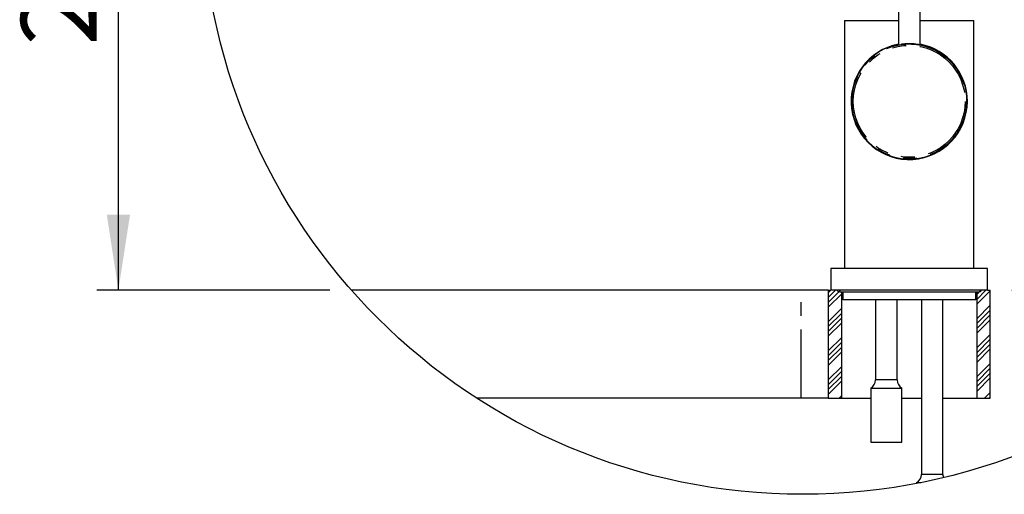
# Model space of a CAD drawing. Extents: x -66 to 594, y -19 to 417.
# Drawn here: x 450 to 541, y 248 to 292 of the extents above; entities that cross this region are included whole.
import ezdxf

# ---------------------------------------------------------------- set-up
doc = ezdxf.new("R2010")
doc.units = 0
doc.linetypes.add('PHANTOM', pattern=[12.7, 6.35, -1.27, 1.27, -1.27, 1.27, -1.27])
doc.layers.get('0').update_dxf_attribs({"linetype": 'CONTINUOUS'})
doc.styles.add('SLDTEXTSTYLE2', font='TXT', dxfattribs={"width": 0.605})
doc.dimstyles.new('SLDDIMSTYLE4', dxfattribs={"dimtxt": 5.172414, "dimasz": 7, "dimexe": 0, "dimexo": 0.0625, "dimgap": 1.293103, "dimtad": 1, "dimlfac": 4, "dimrnd": 1e-09, "dimzin": 12, "dimtxsty": 'SLDTEXTSTYLE2', "dimsah": 1, "dimcen": 0.09, "dimazin": 3, "dimtfac": 1, "dimtofl": 0, "dimtmove": 0, "dimatfit": 3, "dimtolj": 1, "dimtzin": 12})

# ---------------------------------------------------------------- blocks, each defined once
blk = doc.blocks.new('SW_HATCH_0')
at = {"color": 0, "linetype": 'CONTINUOUS'}
for p, q in [((0, 0), (-0.227, -0.227)), ((0.449, 0), (-0.227, -0.676)), ((0.898, 0), (-0.227, -1.125)), ((13.919, 0), (13.523, -0.397)), ((14.368, 0), (13.523, -0.846)), ((1.023, -0.324), (-0.227, -1.574)), ((14.773, -0.045), (13.523, -1.295)), ((1.023, -1.671), (-0.227, -2.921)), ((14.773, -1.392), (13.523, -2.642)), ((1.023, -2.12), (-0.227, -3.37)), ((1.023, -2.569), (-0.227, -3.819)), ((14.773, -1.841), (13.523, -3.091)), ((14.773, -2.29), (13.523, -3.54)), ((1.023, -3.018), (-0.227, -4.268)), ((14.773, -2.739), (13.523, -3.989)), ((1.023, -4.365), (-0.227, -5.615)), ((14.773, -4.086), (13.523, -5.336)), ((14.773, -4.535), (13.523, -5.785)), ((1.023, -4.814), (-0.227, -6.064)), ((1.023, -5.263), (-0.227, -6.513)), ((14.773, -4.984), (13.523, -6.234)), ((14.773, -5.433), (13.523, -6.683)), ((1.023, -5.712), (-0.227, -6.962)), ((1.023, -7.059), (-0.227, -8.309)), ((14.773, -6.78), (13.523, -8.03)), ((14.773, -7.229), (13.523, -8.479)), ((1.023, -7.508), (-0.227, -8.758)), ((1.023, -7.957), (-0.227, -9.207)), ((14.773, -7.678), (13.523, -8.928)), ((14.773, -8.127), (13.523, -9.377)), ((1.023, -8.406), (-0.227, -9.656)), ((1.023, -9.753), (0.776, -10)), ((14.773, -9.474), (14.247, -10)), ((14.773, -9.923), (14.696, -10))]:
    blk.add_line(p, q, dxfattribs=at)
blk = doc.blocks.new('_D_8')
at = {"color": 7, "linetype": 'CONTINUOUS'}
for p, q in [((550.715, 350.034), (564.752, 350.034)), ((562.752, 266.784), (562.752, 350.034)), ((542.103, 266.784), (564.752, 266.784))]:
    blk.add_line(p, q, dxfattribs=at)
for points in [[(562.752, 350.034), (561.676, 343.034), (563.829, 343.034)], [(562.752, 266.784), (563.829, 273.784), (561.676, 273.784)]]:
    blk.add_solid(points, dxfattribs=at)
at = {"color": 7, "linetype": 'CONTINUOUS', "insert": (553.729, 301.831), "char_height": 7, "attachment_point": 1, "rotation": 90, "style": 'SLDTEXTSTYLE2'}
blk.add_mtext('333', dxfattribs=at)
blk = doc.blocks.new('_D_12')
at = {"color": 7, "linetype": 'CONTINUOUS'}
for p, q in [((479.98, 325.284), (457.322, 325.284)), ((459.322, 266.784), (459.322, 325.284)), ((478.923, 266.784), (457.322, 266.784))]:
    blk.add_line(p, q, dxfattribs=at)
for points in [[(459.322, 325.284), (458.245, 318.284), (460.399, 318.284)], [(459.322, 266.784), (460.399, 273.784), (458.245, 273.784)]]:
    blk.add_solid(points, dxfattribs=at)
at = {"color": 7, "linetype": 'CONTINUOUS', "insert": (450.298, 289.456), "char_height": 7, "attachment_point": 1, "rotation": 90, "style": 'SLDTEXTSTYLE2'}
blk.add_mtext('234', dxfattribs=at)

msp = doc.modelspace()

# ---------------------------------------------------------------- linework, layer by layer
at = {"color": 7, "linetype": 'CONTINUOUS'}
for p, q in [((531.603, 301.871), (531.603, 289.5088)), ((533.603, 289.5088), (533.603, 301.871)), ((526.603, 291.7835), (526.603, 268.7835)), ((526.603, 291.7835), (531.603, 291.7835)), ((533.603, 291.7835), (538.603, 291.7835)), ((538.603, 268.7835), (538.603, 291.7835)), ((529.7424, 279.721), (529.7852, 279.721)), ((535.4208, 279.721), (535.4655, 279.721)), ((531.4727, 279.0191), (531.4727, 279.0415)), ((533.7358, 279.042), (533.7358, 279.0185)), ((525.353, 268.7835), (525.353, 266.7835)), ((539.853, 268.7835), (525.353, 268.7835)), ((539.853, 266.7835), (539.853, 268.7835)), ((522.603, 266.7835), (480.923, 266.7835)), ((525.103, 266.7835), (522.603, 266.7835)), ((525.103, 266.7835), (525.103, 256.7835)), ((525.103, 266.7835), (525.353, 266.7835)), ((539.853, 266.7835), (525.353, 266.7835)), ((526.163, 266.6435), (539.043, 266.6435)), ((526.353, 256.7835), (526.353, 266.6435)), ((526.4405, 266.6435), (526.4405, 265.9085)), ((538.7655, 265.9085), (538.7655, 266.6435)), ((538.853, 266.6435), (538.853, 256.7835)), ((539.853, 266.7835), (540.103, 266.7835)), ((540.103, 256.7835), (540.103, 266.7835)), ((538.7655, 265.9085), (526.4405, 265.9085)), ((529.4883, 265.9085), (529.4883, 258.471)), ((531.4727, 258.471), (531.4727, 265.9085)), ((533.7358, 265.9085), (533.7358, 249.721)), ((535.7202, 249.721), (535.7202, 265.9085)), ((531.4805, 258.471), (529.4805, 258.471)), ((529.043, 257.721), (529.043, 252.721)), ((529.043, 257.721), (531.918, 257.721)), ((531.918, 252.721), (531.918, 257.721)), ((522.603, 256.7835), (492.5316, 256.7835)), ((525.103, 256.7835), (522.603, 256.7835)), ((525.103, 256.7835), (526.353, 256.7835)), ((526.353, 256.7835), (529.043, 256.7835)), ((531.918, 256.7835), (533.7358, 256.7835)), ((535.7202, 256.7835), (538.853, 256.7835)), ((538.853, 256.7835), (540.103, 256.7835)), ((529.043, 252.721), (531.918, 252.721)), ((535.728, 249.721), (533.728, 249.721)), ((533.2905, 248.971), (533.2905, 248.8914)), ((533.2905, 248.971), (533.6949, 248.971))]:
    msp.add_line(p, q, dxfattribs=at)
at = {"color": 8, "linetype": 'PHANTOM'}
msp.add_line((522.603, 256.7835), (522.603, 266.7835), dxfattribs=at)
at = {"color": 7, "linetype": 'CONTINUOUS', "flags": 128}
msp.add_lwpolyline([(531.603, 289.515), (531.5732, 289.5086), (531.5438, 289.5011), (531.5447, 289.4997), (531.5746, 289.5041), (531.6326, 289.5137), (531.7168, 289.5273), (531.8267, 289.5434), (531.958, 289.5601), (532.1097, 289.5756), (532.2756, 289.5878), (532.4499, 289.5953), (532.6287, 289.5974), (532.8041, 289.5938), (532.9737, 289.5851), (533.133, 289.5722), (533.2776, 289.5566), (533.4055, 289.5398), (533.5108, 289.5239), (533.5909, 289.5108), (533.6428, 289.5023), (533.6646, 289.4995), (533.6568, 289.5026), (533.62, 289.5115), (533.5558, 289.525), (533.4648, 289.542), (533.3502, 289.5607), (533.2123, 289.5794), (533.057, 289.5958), (532.8884, 289.608), (532.7115, 289.6149), (532.5346, 289.6155), (532.3597, 289.6102), (532.1932, 289.5995), (532.0379, 289.5846), (531.9276, 289.5709), (531.8283, 289.5565)], dxfattribs=at)
at = {"color": 7, "linetype": 'CONTINUOUS'}
msp.add_circle((522.7375, 303.5839), 55.7038, dxfattribs=at)
at = {"color": 8, "linetype": 'PHANTOM'}
for radius in [5.309, 5.184]:
    msp.add_circle((532.603, 284.2835), radius, dxfattribs=at)
at = {"color": 7, "linetype": 'CONTINUOUS'}
for centre, radius, start, end in [((532.6037, 284.2812), 5.3881, 100.703276, 0.024405), ((532.603, 284.2835), 5.3625, 100.747487, 179.999988), ((532.6044, 284.2841), 5.3874, 359.993802, 79.317544), ((532.603, 284.2835), 5.3625, 359.999969, 79.252604), ((532.603, 284.3053), 5.3625, 180.232783, 359.767217), ((532.603, 284.2835), 5.3625, 180.000016, 359.999984), ((526.163, 266.971), 0.3275, 214.926346, 269.99982), ((539.043, 266.971), 0.3275, 269.999875, 325.073308), ((528.6055, 258.4788), 0.875, 299.997524, 359.489371), ((532.3555, 258.4788), 0.875, 180.509958, 240.002721), ((532.853, 249.7288), 0.875, 299.997509, 359.489935), ((536.4893, 249.713), 0.7614, 179.392615, 201.692183)]:
    msp.add_arc(centre, radius, start, end, dxfattribs=at)

# ---------------------------------------------------------------- block references
msp.add_blockref('SW_HATCH_0', (525.3302, 266.7835), dxfattribs=at)

# ---------------------------------------------------------------- dimensions: what is measured, and where the dimension line sits
for base, p1, p2, picture, middle in [((562.7524, 350.0335), (540.103, 266.7835), (548.7153, 350.0335), '_D_8', (562.7524, 308.4085)), ((459.3217, 325.2835), (480.923, 266.7835), (481.9797, 325.2835), '_D_12', (459.3217, 296.0335))]:
    dim = msp.add_linear_dim(base=base, p1=p1, p2=p2, angle=90, dimstyle='SLDDIMSTYLE4', dxfattribs=at)
    dim.commit()
    dim.dimension.update_dxf_attribs({"geometry": picture, "text_midpoint": middle, "dimtype": 160})

doc.saveas('drawing.dxf')
